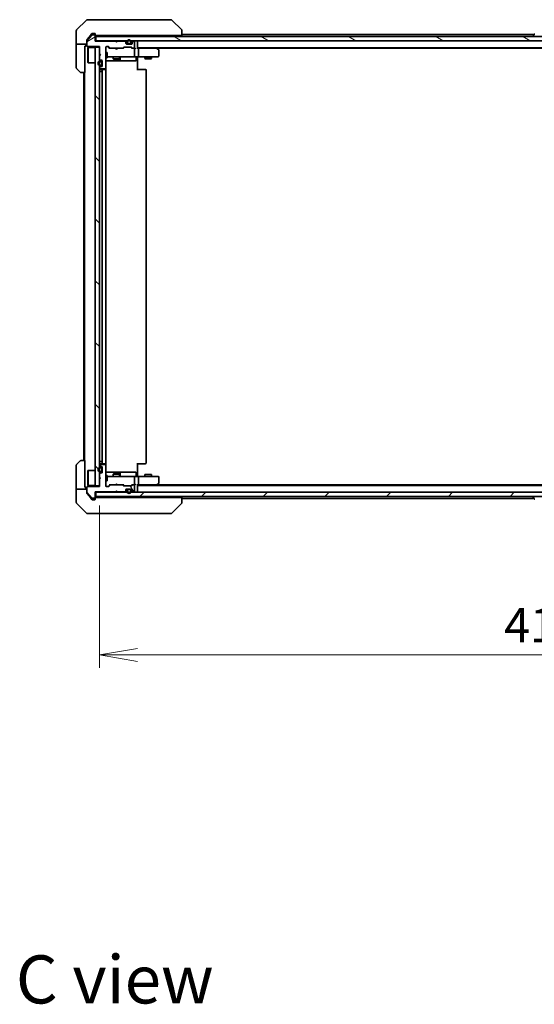
# Model space of a CAD drawing. Units: millimetres. Extents: x 87 to 10313, y 48 to 1875.
# Drawn here: x 3842 to 4086, y 1160 to 1626 of the extents above; entities that cross this region are included whole.
import ezdxf

# ---------------------------------------------------------------- set-up
doc = ezdxf.new("R2010")
doc.units = ezdxf.units.MM
doc.header["$LTSCALE"] = 6
doc.layers.get('Defpoints').update_dxf_attribs({"lineweight": 25})
for name, color, linetype, lineweight in [('Dimension (ISO)', 7, 'Continuous', 18), ('Hatch (ISO)', 1, 'Continuous', 18), ('Symbol (ISO)', 7, 'Continuous', 18), ('Visible (ISO)', 7, 'Continuous', 35)]:
    doc.layers.add(name, color=color, linetype=linetype, lineweight=lineweight)
doc.styles.add('Note Text (TK)', font='MS PGothic.ttf')
doc.dimstyles.new('Default - Method 1b (TK)', dxfattribs={"dimscale": 6, "dimtxt": 2.5, "dimasz": 2.5, "dimexe": 1, "dimexo": 1.5, "dimgap": 1, "dimtad": 1, "dimdsep": 46, "dimtxsty": 'Note Text (TK)', "dimblk": 'OPEN', "dimcen": 0.09, "dimdle": 5, "dimclrd": 100, "dimclre": 100, "dimclrt": 7, "dimadec": 1, "dimazin": 1, "dimtfac": 1, "dimtmove": 0, "dimatfit": 3, "dimldrblk": 'OPEN', "dimfxl": 1, "dimtolj": 1, "dimlwd": -1, "dimlwe": -1, "dimarcsym": 0})

# ---------------------------------------------------------------- blocks, each defined once
blk = doc.blocks.new('_Open')
at = {"color": 0, "linetype": 'ByBlock', "lineweight": -2}
for p, q in [((-1, 0.167), (0, 0)), ((-1, -0.167), (0, 0)), ((0, 0), (-1, 0))]:
    blk.add_line(p, q, dxfattribs=at)
blk = doc.blocks.new('*D50')
at = {"layer": 'Defpoints', "color": 0}
for p in [(3879.81, 1404.92), (4295.81, 1405.22), (4295.81, 1325.29)]:
    blk.add_point(p, dxfattribs=at)
at = {"layer": 'Dimension (ISO)', "color": 100}
for p, q in [((3879.81, 1395.92), (3879.81, 1319.29)), ((4295.81, 1396.22), (4295.81, 1319.29)), ((3897.81, 1325.29), (4277.81, 1325.29))]:
    blk.add_line(p, q, dxfattribs=at)
at = {"layer": 'Dimension (ISO)', "color": 100, "xscale": 18, "yscale": 18, "zscale": 18, "rotation": 180}
blk.add_blockref('_Open', (3879.81, 1325.29), dxfattribs=at)
at = {"layer": 'Dimension (ISO)', "color": 100, "xscale": 18, "yscale": 18, "zscale": 18}
blk.add_blockref('_Open', (4295.81, 1325.29), dxfattribs=at)
at = {"layer": 'Dimension (ISO)', "color": 7, "insert": (4071.22, 1339.38), "char_height": 15, "attachment_point": 4, "style": 'Note Text (TK)'}
blk.add_mtext('\\A1;\\fMS PGothic|b0|i0;{\\H16.1850;416', dxfattribs=at)

msp = doc.modelspace()

# ---------------------------------------------------------------- hatches: boundary and pattern name
at = {"layer": 'Hatch (ISO)'}
h = msp.add_hatch(dxfattribs=at)
h.set_pattern_fill('ANSI31', color=256, scale=165.1, angle=-14.999978, style=0)
h.set_pattern_definition([(30, (2348.75, -4), (-10.31876, 17.8726), [])])
edge = h.paths.add_edge_path()
edge.add_line((3887.8144, 1615.0186), (3887.3144, 1615.5186))
edge.add_line((3887.3144, 1615.5186), (3877.8144, 1615.5186))
edge.add_line((3877.8144, 1615.5186), (3877.8144, 1618.2186))
edge.add_ellipse((3877.5144, 1618.2186), major_axis=(0, 0.3), ratio=1, start_angle=270, end_angle=360)
edge.add_line((3877.5144, 1618.5186), (3876.4081, 1618.5186))
edge.add_ellipse((3876.4081, 1618.3186), major_axis=(-0.2, 0), ratio=1, start_angle=270, end_angle=320.194429)
edge.add_line((3876.2544, 1618.4466), (3873.8608, 1615.5742))
edge.add_ellipse((3874.0144, 1615.4461), major_axis=(-0.128, -0.1536), ratio=1, start_angle=270, end_angle=309.805571)
edge.add_line((3873.8144, 1615.4461), (3873.8144, 1613.3186))
edge.add_ellipse((3874.1144, 1613.3186), major_axis=(0, -0.3), ratio=1, start_angle=270, end_angle=360)
edge.add_line((3874.1144, 1613.0186), (3879.8144, 1613.0186))
edge.add_line((3879.8144, 1613.0186), (3879.8144, 1609.5186))
edge.add_line((3879.8144, 1609.5186), (3880.3144, 1609.0186))
edge.add_line((3880.3144, 1609.0186), (3879.8144, 1608.5186))
edge.add_line((3879.8144, 1608.5186), (3879.8144, 1607.1428))
edge.add_ellipse((3880.1144, 1607.1428), major_axis=(0, -0.3), ratio=1, start_angle=270, end_angle=315)
edge.add_line((3879.9023, 1606.9307), (3880.2265, 1606.6064))
edge.add_ellipse((3880.4387, 1606.8186), major_axis=(0.2121, -0.2121), ratio=1, start_angle=270, end_angle=315)
edge.add_line((3880.4387, 1606.5186), (3880.8144, 1606.5186))
edge.add_ellipse((3880.8144, 1606.2186), major_axis=(0.3, 0), ratio=1, start_angle=0, end_angle=90, ccw=False)
edge.add_line((3881.1144, 1606.2186), (3881.1144, 1603.8186))
edge.add_ellipse((3880.8144, 1603.8186), major_axis=(0, -0.3), ratio=1, start_angle=0, end_angle=90, ccw=False)
edge.add_line((3880.8144, 1603.5186), (3880.4387, 1603.5186))
edge.add_ellipse((3880.4387, 1603.2186), major_axis=(-0.3, 0), ratio=1, start_angle=270, end_angle=315)
edge.add_line((3880.2265, 1603.4307), (3879.9023, 1603.1064))
edge.add_ellipse((3880.1144, 1602.8943), major_axis=(-0.2121, -0.2121), ratio=1, start_angle=270, end_angle=315)
edge.add_line((3879.8144, 1602.8943), (3879.8144, 1602.8186))
edge.add_ellipse((3880.1144, 1602.8186), major_axis=(0, -0.3), ratio=1, start_angle=270, end_angle=360)
edge.add_line((3880.1144, 1602.5186), (3882.5144, 1602.5186))
edge.add_ellipse((3882.5144, 1602.8186), major_axis=(0.3, 0), ratio=1, start_angle=270, end_angle=360)
edge.add_line((3882.8144, 1602.8186), (3882.8144, 1612.7186))
edge.add_ellipse((3883.1144, 1612.7186), major_axis=(0, 0.3), ratio=1, start_angle=0, end_angle=90, ccw=False)
edge.add_line((3883.1144, 1613.0186), (3883.9401, 1613.0186))
edge.add_ellipse((3883.9401, 1612.7186), major_axis=(0.3, 0), ratio=1, start_angle=45, end_angle=90, ccw=False)
edge.add_line((3884.1523, 1612.9307), (3884.7765, 1612.3064))
edge.add_ellipse((3884.9887, 1612.5186), major_axis=(0.2121, -0.2121), ratio=1, start_angle=270, end_angle=315)
edge.add_line((3884.9887, 1612.2186), (3890.6401, 1612.2186))
edge.add_ellipse((3890.6401, 1612.5186), major_axis=(0.3, 0), ratio=1, start_angle=270, end_angle=315)
edge.add_line((3890.8523, 1612.3064), (3891.1765, 1612.6307))
edge.add_ellipse((3891.3887, 1612.4186), major_axis=(0.2121, 0.2121), ratio=1, start_angle=45, end_angle=90, ccw=False)
edge.add_line((3891.3887, 1612.7186), (3894.8901, 1612.7186))
edge.add_ellipse((3894.8901, 1612.4186), major_axis=(0.3, 0), ratio=1, start_angle=45, end_angle=90, ccw=False)
edge.add_line((3895.1023, 1612.6307), (3895.4265, 1612.3064))
edge.add_ellipse((3895.6387, 1612.5186), major_axis=(0.2121, -0.2121), ratio=1, start_angle=270, end_angle=315)
edge.add_line((3895.6387, 1612.2186), (3896.0144, 1612.2186))
edge.add_ellipse((3896.0144, 1612.5186), major_axis=(0.3, 0), ratio=1, start_angle=270, end_angle=360)
edge.add_line((3896.3144, 1612.5186), (3896.3144, 1615.2186))
edge.add_ellipse((3896.0144, 1615.2186), major_axis=(0, 0.3), ratio=1, start_angle=270, end_angle=360)
edge.add_line((3896.0144, 1615.5186), (3895.9387, 1615.5186))
edge.add_ellipse((3895.9387, 1615.2186), major_axis=(-0.3, 0), ratio=1, start_angle=270, end_angle=315)
edge.add_line((3895.7265, 1615.4307), (3895.4023, 1615.1064))
edge.add_ellipse((3895.6144, 1614.8943), major_axis=(-0.2121, -0.2121), ratio=1, start_angle=270, end_angle=315)
edge.add_line((3895.3144, 1614.8943), (3895.3144, 1614.5186))
edge.add_ellipse((3895.0144, 1614.5186), major_axis=(0, -0.3), ratio=1, start_angle=0, end_angle=90, ccw=False)
edge.add_line((3895.0144, 1614.2186), (3892.6144, 1614.2186))
edge.add_ellipse((3892.6144, 1614.5186), major_axis=(-0.3, 0), ratio=1, start_angle=0, end_angle=90, ccw=False)
edge.add_line((3892.3144, 1614.5186), (3892.3144, 1614.8943))
edge.add_ellipse((3892.0144, 1614.8943), major_axis=(0, 0.3), ratio=1, start_angle=270, end_angle=315)
edge.add_line((3892.2265, 1615.1064), (3891.9023, 1615.4307))
edge.add_ellipse((3891.6901, 1615.2186), major_axis=(-0.2121, 0.2121), ratio=1, start_angle=270, end_angle=315)
edge.add_line((3891.6901, 1615.5186), (3888.3144, 1615.5186))
edge.add_line((3888.3144, 1615.5186), (3887.8144, 1615.0186))
h = msp.add_hatch(dxfattribs=at)
h.set_pattern_fill('ANSI31', color=256, scale=165.1, angle=105.000246, style=0)
h.set_pattern_definition([(150.0002, (2348.75, -4), (-10.31867, -17.87264), [])])
h.paths.add_polyline_path([(4297.5144, 1615.7186), (4297.5144, 1617.7186), (3878.1144, 1617.7186), (3878.1144, 1615.7186)])
h = msp.add_hatch(dxfattribs=at)
h.set_pattern_fill('ANSI31', color=256, scale=165.1, angle=90.00021, style=0)
h.set_pattern_definition([(135.0002, (2348.75, -4), (-14.59286, -14.59297), [])])
h.paths.add_polyline_path([(3877.8144, 1405.2186), (3879.8144, 1405.2186), (3879.8144, 1612.7186), (3877.8144, 1612.7186)])
h = msp.add_hatch(dxfattribs=at)
h.set_pattern_fill('ANSI31', color=256, scale=165.1, angle=75.000175, style=0)
h.set_pattern_definition([(120.0002, (2348.75, -4), (-17.87257, -10.3188), [])])
edge = h.paths.add_edge_path()
edge.add_line((3887.3144, 1402.4186), (3887.8144, 1402.9186))
edge.add_line((3887.8144, 1402.9186), (3888.3144, 1402.4186))
edge.add_line((3888.3144, 1402.4186), (3891.6901, 1402.4186))
edge.add_ellipse((3891.6901, 1402.7186), major_axis=(0.3, 0), ratio=1, start_angle=270, end_angle=315)
edge.add_line((3891.9023, 1402.5064), (3892.2265, 1402.8307))
edge.add_ellipse((3892.0144, 1403.0428), major_axis=(0.2121, 0.2121), ratio=1, start_angle=270, end_angle=315)
edge.add_line((3892.3144, 1403.0428), (3892.3144, 1403.4186))
edge.add_ellipse((3892.6144, 1403.4186), major_axis=(0, 0.3), ratio=1, start_angle=0, end_angle=90, ccw=False)
edge.add_line((3892.6144, 1403.7186), (3895.0144, 1403.7186))
edge.add_ellipse((3895.0144, 1403.4186), major_axis=(0.3, 0), ratio=1, start_angle=0, end_angle=90, ccw=False)
edge.add_line((3895.3144, 1403.4186), (3895.3144, 1403.0428))
edge.add_ellipse((3895.6144, 1403.0428), major_axis=(0, -0.3), ratio=1, start_angle=270, end_angle=315)
edge.add_line((3895.4023, 1402.8307), (3895.7265, 1402.5064))
edge.add_ellipse((3895.9387, 1402.7186), major_axis=(0.2121, -0.2121), ratio=1, start_angle=270, end_angle=315)
edge.add_line((3895.9387, 1402.4186), (3896.0144, 1402.4186))
edge.add_ellipse((3896.0144, 1402.7186), major_axis=(0.3, 0), ratio=1, start_angle=270, end_angle=360)
edge.add_line((3896.3144, 1402.7186), (3896.3144, 1405.4186))
edge.add_ellipse((3896.0144, 1405.4186), major_axis=(0, 0.3), ratio=1, start_angle=270, end_angle=360)
edge.add_line((3896.0144, 1405.7186), (3895.6387, 1405.7186))
edge.add_ellipse((3895.6387, 1405.4186), major_axis=(-0.3, 0), ratio=1, start_angle=270, end_angle=315)
edge.add_line((3895.4265, 1405.6307), (3895.1023, 1405.3064))
edge.add_ellipse((3894.8901, 1405.5186), major_axis=(-0.2121, -0.2121), ratio=1, start_angle=45, end_angle=90, ccw=False)
edge.add_line((3894.8901, 1405.2186), (3891.3887, 1405.2186))
edge.add_ellipse((3891.3887, 1405.5186), major_axis=(-0.3, 0), ratio=1, start_angle=45, end_angle=90, ccw=False)
edge.add_line((3891.1765, 1405.3064), (3890.8523, 1405.6307))
edge.add_ellipse((3890.6401, 1405.4186), major_axis=(-0.2121, 0.2121), ratio=1, start_angle=270, end_angle=315)
edge.add_line((3890.6401, 1405.7186), (3884.9887, 1405.7186))
edge.add_ellipse((3884.9887, 1405.4186), major_axis=(-0.3, 0), ratio=1, start_angle=270, end_angle=315)
edge.add_line((3884.7765, 1405.6307), (3884.1523, 1405.0064))
edge.add_ellipse((3883.9401, 1405.2186), major_axis=(-0.2121, -0.2121), ratio=1, start_angle=45, end_angle=90, ccw=False)
edge.add_line((3883.9401, 1404.9186), (3883.1144, 1404.9186))
edge.add_ellipse((3883.1144, 1405.2186), major_axis=(-0.3, 0), ratio=1, start_angle=0, end_angle=90, ccw=False)
edge.add_line((3882.8144, 1405.2186), (3882.8144, 1415.1186))
edge.add_ellipse((3882.5144, 1415.1186), major_axis=(0, 0.3), ratio=1, start_angle=270, end_angle=360)
edge.add_line((3882.5144, 1415.4186), (3880.1144, 1415.4186))
edge.add_ellipse((3880.1144, 1415.1186), major_axis=(-0.3, 0), ratio=1, start_angle=270, end_angle=360)
edge.add_line((3879.8144, 1415.1186), (3879.8144, 1415.0428))
edge.add_ellipse((3880.1144, 1415.0428), major_axis=(0, -0.3), ratio=1, start_angle=270, end_angle=315)
edge.add_line((3879.9023, 1414.8307), (3880.2265, 1414.5064))
edge.add_ellipse((3880.4387, 1414.7186), major_axis=(0.2121, -0.2121), ratio=1, start_angle=270, end_angle=315)
edge.add_line((3880.4387, 1414.4186), (3880.8144, 1414.4186))
edge.add_ellipse((3880.8144, 1414.1186), major_axis=(0.3, 0), ratio=1, start_angle=0, end_angle=90, ccw=False)
edge.add_line((3881.1144, 1414.1186), (3881.1144, 1411.7186))
edge.add_ellipse((3880.8144, 1411.7186), major_axis=(0, -0.3), ratio=1, start_angle=0, end_angle=90, ccw=False)
edge.add_line((3880.8144, 1411.4186), (3880.4387, 1411.4186))
edge.add_ellipse((3880.4387, 1411.1186), major_axis=(-0.3, 0), ratio=1, start_angle=270, end_angle=315)
edge.add_line((3880.2265, 1411.3307), (3879.9023, 1411.0064))
edge.add_ellipse((3880.1144, 1410.7943), major_axis=(-0.2121, -0.2121), ratio=1, start_angle=270, end_angle=315)
edge.add_line((3879.8144, 1410.7943), (3879.8144, 1409.4186))
edge.add_line((3879.8144, 1409.4186), (3880.3144, 1408.9186))
edge.add_line((3880.3144, 1408.9186), (3879.8144, 1408.4186))
edge.add_line((3879.8144, 1408.4186), (3879.8144, 1404.9186))
edge.add_line((3879.8144, 1404.9186), (3874.1144, 1404.9186))
edge.add_ellipse((3874.1144, 1404.6186), major_axis=(-0.3, 0), ratio=1, start_angle=270, end_angle=360)
edge.add_line((3873.8144, 1404.6186), (3873.8144, 1402.491))
edge.add_ellipse((3874.0144, 1402.491), major_axis=(0, -0.2), ratio=1, start_angle=270, end_angle=309.805571)
edge.add_line((3873.8608, 1402.3629), (3876.2544, 1399.4905))
edge.add_ellipse((3876.4081, 1399.6186), major_axis=(0.128, -0.1536), ratio=1, start_angle=270, end_angle=320.194429)
edge.add_line((3876.4081, 1399.4186), (3877.5144, 1399.4186))
edge.add_ellipse((3877.5144, 1399.7186), major_axis=(0.3, 0), ratio=1, start_angle=270, end_angle=360)
edge.add_line((3877.8144, 1399.7186), (3877.8144, 1402.4186))
edge.add_line((3877.8144, 1402.4186), (3887.3144, 1402.4186))
h = msp.add_hatch(dxfattribs=at)
h.set_pattern_fill('ANSI31', color=256, scale=165.1, style=0)
h.set_pattern_definition([(45, (2348.75, -4), (-14.59292, 14.59292), [])])
h.paths.add_polyline_path([(3878.1144, 1402.2186), (3878.1144, 1400.2186), (4297.5144, 1400.2186), (4297.5144, 1402.2186)])

# ---------------------------------------------------------------- linework, layer by layer
at = {"layer": 'Visible (ISO)'}
for p, q in [((3873.668, 1625.5721), (3868.9609, 1620.865)), ((3874.0215, 1625.7186), (3876.8144, 1625.7186)), ((3878.1515, 1625.7186), (3876.8144, 1625.7186)), ((3879.6196, 1625.7186), (3878.1515, 1625.7186)), ((3912.6317, 1625.7186), (3879.6196, 1625.7186)), ((3913.6073, 1625.7186), (3912.6317, 1625.7186)), ((3913.9609, 1625.5721), (3918.668, 1620.865)), ((3868.8144, 1618.2186), (3868.8144, 1620.5114)), ((3918.8144, 1620.5114), (3918.8144, 1620.5114)), ((3918.8144, 1618.2186), (3918.8144, 1620.5114)), ((3868.8144, 1614.2186), (3868.8144, 1618.2186)), ((3873.8144, 1615.4461), (3873.8144, 1616.1099)), ((3876.2544, 1618.4466), (3873.8608, 1615.5742)), ((3875.4811, 1618.2186), (3873.8839, 1616.302)), ((3876.2244, 1619.1106), (3875.4811, 1618.2186)), ((3877.5144, 1618.5186), (3876.4081, 1618.5186)), ((3876.8144, 1619.2186), (3876.4549, 1619.2186)), ((3876.8144, 1619.2186), (3877.5144, 1619.2186)), ((3877.8144, 1618.9186), (3877.8144, 1618.5186)), ((3877.8144, 1618.2186), (3877.8144, 1618.5186)), ((3877.8144, 1615.5186), (3877.8144, 1618.2186)), ((3878.1144, 1615.7186), (3877.8144, 1615.7186)), ((3878.1144, 1618.2186), (3878.6608, 1618.2186)), ((4297.5144, 1617.7186), (3878.1144, 1617.7186)), ((3878.1144, 1617.7186), (3878.1144, 1615.7186)), ((3878.1144, 1615.7186), (4297.5144, 1615.7186)), ((3880.5924, 1618.2186), (3878.6608, 1618.2186)), ((3880.5924, 1618.2186), (3917.3329, 1618.2186)), ((3886.3144, 1618.2186), (3886.3144, 1617.7186)), ((3887.4023, 1615.6307), (3887.3144, 1615.7186)), ((3888.3144, 1615.7186), (3888.2265, 1615.6307)), ((3889.3144, 1618.2186), (3889.3144, 1617.7186)), ((3897.8144, 1617.7186), (3897.8144, 1618.2186)), ((3897.8144, 1615.4186), (3897.8144, 1615.7186)), ((3918.8144, 1618.2186), (3917.3329, 1618.2186)), ((4085.4344, 1618.7186), (3918.8144, 1618.7186)), ((4084.9144, 1617.8186), (4084.9144, 1617.8593)), ((4085.5053, 1618.8275), (4084.9467, 1617.9683)), ((3868.8144, 1614.2186), (3868.8144, 1613.2186)), ((3873.8144, 1614.2186), (3868.8144, 1614.2186)), ((3868.8144, 1613.2186), (3868.8144, 1602.9257)), ((3872.9144, 1613.2186), (3873.3144, 1613.2186)), ((3872.9144, 1613.2186), (3872.9144, 1600.7186)), ((3873.3144, 1613.2186), (3873.3144, 1614.2186)), ((3873.8144, 1615.4461), (3873.8144, 1613.3186)), ((3874.1144, 1613.0186), (3879.8144, 1613.0186)), ((3874.3144, 1612.4686), (3874.4144, 1612.5686)), ((3874.3144, 1605.4686), (3874.3144, 1612.4686)), ((3874.4144, 1612.5686), (3874.4144, 1605.3686)), ((3877.8144, 1612.5686), (3874.4144, 1612.5686)), ((3887.3144, 1615.5186), (3877.8144, 1615.5186)), ((3879.8144, 1612.7186), (3877.8144, 1612.7186)), ((3877.8144, 1612.7186), (3877.8144, 1405.2186)), ((3879.8144, 1613.0186), (3879.8144, 1609.5186)), ((3879.8144, 1405.2186), (3879.8144, 1612.7186)), ((3882.8144, 1602.8186), (3882.8144, 1612.7186)), ((3883.1144, 1613.0186), (3883.9401, 1613.0186)), ((3884.6644, 1612.2186), (3883.9523, 1612.9307)), ((3884.1523, 1612.9307), (3884.7765, 1612.3064)), ((3884.9887, 1612.2186), (3884.4883, 1612.2186)), ((3884.9887, 1612.2186), (3890.6401, 1612.2186)), ((3887.8144, 1615.0186), (3887.3144, 1615.5186)), ((3887.3744, 1612.1586), (3887.3144, 1612.2186)), ((3887.8144, 1611.7186), (3887.3744, 1612.1586)), ((3887.4023, 1615.6307), (3887.8144, 1615.2186)), ((3888.2265, 1615.6307), (3887.8144, 1615.2186)), ((3888.3144, 1615.5186), (3887.8144, 1615.0186)), ((3887.8144, 1615.2186), (3887.8144, 1615.0186)), ((3887.8144, 1611.7186), (3888.2544, 1612.1586)), ((3888.3144, 1612.2186), (3888.2544, 1612.1586)), ((3891.6901, 1615.5186), (3888.3144, 1615.5186)), ((3891.1405, 1612.2186), (3890.6401, 1612.2186)), ((3890.8523, 1612.3064), (3891.1765, 1612.6307)), ((3891.3765, 1612.6307), (3890.9644, 1612.2186)), ((3891.3887, 1612.7186), (3894.8901, 1612.7186)), ((3892.2265, 1615.3064), (3891.9023, 1615.6307)), ((3892.2265, 1615.1064), (3891.9023, 1615.4307)), ((3892.3144, 1614.8943), (3892.3144, 1615.0943)), ((3892.3144, 1614.5186), (3892.3144, 1614.8943)), ((3892.9144, 1614.4386), (3892.3253, 1614.4386)), ((3892.9302, 1614.4186), (3892.3316, 1614.4186)), ((3895.0144, 1614.2186), (3892.6144, 1614.2186)), ((3892.8144, 1615.2386), (3892.8144, 1614.7386)), ((3893.0144, 1614.7386), (3893.0144, 1615.2386)), ((3893.0144, 1615.2386), (3893.0144, 1614.7386)), ((3894.3144, 1614.4386), (3893.3144, 1614.4386)), ((3893.3144, 1614.4386), (3894.3144, 1614.4386)), ((3893.3144, 1614.2386), (3894.3144, 1614.2386)), ((3893.3644, 1614.2386), (3893.3644, 1614.2186)), ((3894.2644, 1614.2386), (3893.3644, 1614.2386)), ((3893.3644, 1614.2186), (3894.2644, 1614.2186)), ((3894.2644, 1614.2186), (3894.2644, 1614.2386)), ((3894.6144, 1615.2386), (3894.6144, 1614.7386)), ((3894.6144, 1614.7386), (3894.6144, 1615.2386)), ((3895.2972, 1614.4186), (3894.6986, 1614.4186)), ((3895.3035, 1614.4386), (3894.7144, 1614.4386)), ((3894.8144, 1614.7386), (3894.8144, 1615.2386)), ((3894.9023, 1612.6307), (3895.3144, 1612.2186)), ((3895.1023, 1612.6307), (3895.4265, 1612.3064)), ((3895.6387, 1612.2186), (3895.1383, 1612.2186)), ((3895.3144, 1615.0943), (3895.3144, 1614.8943)), ((3895.3144, 1614.8943), (3895.3144, 1614.5186)), ((3895.7265, 1615.6307), (3895.4023, 1615.3064)), ((3895.7265, 1615.4307), (3895.4023, 1615.1064)), ((3895.6387, 1612.2186), (3896.0144, 1612.2186)), ((3896.0144, 1615.5186), (3895.9387, 1615.5186)), ((3896.3901, 1612.2186), (3896.0144, 1612.2186)), ((3896.3144, 1612.5186), (3896.3144, 1615.2186)), ((3896.3144, 1608.5186), (3896.3144, 1611.9186)), ((3897.8144, 1612.1307), (3897.8144, 1615.4186)), ((3897.8144, 1612.4186), (4277.8144, 1612.4186)), ((3898.1901, 1612.2186), (3897.8144, 1612.2186)), ((3906.7811, 1612.2186), (3898.1901, 1612.2186)), ((3898.3144, 1608.5186), (3898.3144, 1611.9186)), ((3906.9611, 1612.1586), (3906.6144, 1612.4186)), ((3906.751, 1611.9186), (3906.9066, 1612.0742)), ((3906.8811, 1612.2186), (4268.7477, 1612.2186)), ((3907.6944, 1611.6086), (3906.9611, 1612.1586)), ((3907.8144, 1608.5186), (3907.8144, 1611.3686)), ((3879.8144, 1609.5186), (3880.3144, 1609.0186)), ((3880.3144, 1609.0186), (3879.8144, 1608.5186)), ((3879.8144, 1608.5186), (3879.8144, 1607.1428)), ((3879.9023, 1606.9307), (3880.2265, 1606.6064)), ((3880.4387, 1606.5186), (3880.8144, 1606.5186)), ((3882.8144, 1610.2186), (3883.4144, 1610.2186)), ((3882.8144, 1607.7186), (3883.4144, 1607.7186)), ((3883.4144, 1607.7186), (3883.4144, 1610.2186)), ((3883.4144, 1608.2186), (3883.9998, 1608.2186)), ((3883.9998, 1608.2186), (3895.1962, 1608.2186)), ((3886.3144, 1608.2186), (3886.3144, 1607.1686)), ((3886.3144, 1607.1686), (3889.3144, 1607.1686)), ((3886.6211, 1607.0152), (3886.3144, 1607.1686)), ((3889.0077, 1607.0152), (3886.6211, 1607.0152)), ((3889.0077, 1607.0152), (3889.3144, 1607.1686)), ((3889.3144, 1608.2186), (3889.3144, 1607.1686)), ((3889.6089, 1606.5186), (3889.6089, 1607.9186)), ((3895.1962, 1608.2186), (3896.0144, 1608.2186)), ((3898.1901, 1608.2186), (3896.0144, 1608.2186)), ((3897.2131, 1607.9186), (3897.2131, 1606.5186)), ((3897.8144, 1608.2108), (3897.8144, 1607.9935)), ((3897.8144, 1607.7186), (3897.8144, 1607.9935)), ((3897.8144, 1607.7186), (3897.8144, 1601.9186)), ((3898.1901, 1608.2186), (3906.751, 1608.2186)), ((3901.3144, 1608.2186), (3901.3144, 1607.3686)), ((3901.3144, 1607.3686), (3904.3144, 1607.3686)), ((3901.6211, 1607.2152), (3901.3144, 1607.3686)), ((3904.0077, 1607.2152), (3901.6211, 1607.2152)), ((3904.0077, 1607.2152), (3904.3144, 1607.3686)), ((3904.3144, 1608.2186), (3904.3144, 1607.3686)), ((3906.751, 1608.2186), (3907.5144, 1608.2186)), ((3870.668, 1600.865), (3868.9609, 1602.5721)), ((3874.3144, 1605.4686), (3874.4144, 1605.3686)), ((3877.8144, 1605.3686), (3874.4144, 1605.3686)), ((3879.8144, 1602.8943), (3879.8144, 1602.8186)), ((3880.2265, 1603.4307), (3879.9023, 1603.1064)), ((3880.5944, 1606.0186), (3880.0944, 1606.0186)), ((3880.0944, 1605.8186), (3880.5944, 1605.8186)), ((3880.5944, 1605.8186), (3880.0944, 1605.8186)), ((3880.5944, 1604.2186), (3880.0944, 1604.2186)), ((3880.0944, 1604.2186), (3880.5944, 1604.2186)), ((3880.0944, 1604.0186), (3880.5944, 1604.0186)), ((3880.1144, 1602.5186), (3882.5144, 1602.5186)), ((3881.4144, 1602.2186), (3880.1144, 1602.2186)), ((3880.8144, 1603.5186), (3880.4387, 1603.5186)), ((3880.8944, 1605.5186), (3880.8944, 1604.5186)), ((3880.8944, 1604.5186), (3880.8944, 1605.5186)), ((3881.0944, 1604.5186), (3881.0944, 1605.5186)), ((3881.1144, 1605.4686), (3881.0944, 1605.4686)), ((3881.0944, 1605.4686), (3881.0944, 1604.5686)), ((3881.0944, 1604.5686), (3881.1144, 1604.5686)), ((3881.1144, 1606.2186), (3881.1144, 1603.8186)), ((3881.1144, 1604.5686), (3881.1144, 1605.4686)), ((3881.1144, 1601.9186), (3881.1144, 1416.0186)), ((3881.6073, 1602.2186), (3881.4144, 1602.2186)), ((3881.6073, 1602.2186), (3881.7487, 1602.2186)), ((3882.4558, 1602.2186), (3881.7487, 1602.2186)), ((3882.4558, 1602.2186), (3882.5144, 1602.2186)), ((3882.7246, 1602.1326), (3882.7246, 1602.6045)), ((3882.8144, 1606.2186), (3889.1374, 1606.2186)), ((3882.8144, 1416.0186), (3882.8144, 1601.9186)), ((3889.1374, 1606.2186), (3889.3089, 1606.2186)), ((3889.3089, 1606.2186), (3892.9834, 1606.2186)), ((3892.9834, 1606.2186), (3896.9131, 1606.2186)), ((3897.8144, 1602.2186), (3898.2286, 1602.2186)), ((3900.6073, 1602.2186), (3898.2286, 1602.2186)), ((3900.6073, 1602.2186), (3900.7487, 1602.2186)), ((3901.4558, 1602.2186), (3900.7487, 1602.2186)), ((3901.4558, 1602.2186), (3901.5144, 1602.2186)), ((3901.8144, 1416.0186), (3901.8144, 1601.9186)), ((3872.9144, 1600.7186), (3871.0215, 1600.7186)), ((3872.3144, 1600.7186), (3872.3144, 1417.2186)), ((3872.6144, 1600.7186), (3872.6144, 1417.2186)), ((3880.0944, 1601.2186), (3879.8144, 1601.2186)), ((3880.0944, 1601.2186), (3880.5944, 1601.2186)), ((3881.0944, 1601.2186), (3880.5944, 1601.2186)), ((3881.0944, 1601.2186), (3881.0944, 1416.7186)), ((3868.9609, 1415.365), (3870.668, 1417.0721)), ((3871.0215, 1417.2186), (3872.9144, 1417.2186)), ((3872.9144, 1417.2186), (3872.9144, 1404.7186)), ((3879.8144, 1416.7186), (3880.0944, 1416.7186)), ((3880.5944, 1416.7186), (3880.0944, 1416.7186)), ((3880.1144, 1415.7186), (3881.4144, 1415.7186)), ((3880.5944, 1416.7186), (3881.0944, 1416.7186)), ((3881.4144, 1415.7186), (3881.6073, 1415.7186)), ((3881.7487, 1415.7186), (3881.6073, 1415.7186)), ((3881.7487, 1415.7186), (3882.4558, 1415.7186)), ((3882.5144, 1415.7186), (3882.4558, 1415.7186)), ((3882.7246, 1415.3326), (3882.7246, 1415.8045)), ((3897.8144, 1416.0186), (3897.8144, 1410.2186)), ((3898.2286, 1415.7186), (3897.8144, 1415.7186)), ((3898.2286, 1415.7186), (3900.6073, 1415.7186)), ((3900.7487, 1415.7186), (3900.6073, 1415.7186)), ((3900.7487, 1415.7186), (3901.4558, 1415.7186)), ((3901.5144, 1415.7186), (3901.4558, 1415.7186)), ((3868.8144, 1404.7186), (3868.8144, 1415.0114)), ((3874.3144, 1412.4686), (3874.4144, 1412.5686)), ((3874.3144, 1405.4686), (3874.3144, 1412.4686)), ((3874.4144, 1412.5686), (3874.4144, 1405.3686)), ((3877.8144, 1412.5686), (3874.4144, 1412.5686)), ((3879.8144, 1415.1186), (3879.8144, 1415.0428)), ((3879.9023, 1414.8307), (3880.2265, 1414.5064)), ((3880.2265, 1411.3307), (3879.9023, 1411.0064)), ((3880.5944, 1413.9186), (3880.0944, 1413.9186)), ((3880.0944, 1413.7186), (3880.5944, 1413.7186)), ((3880.5944, 1413.7186), (3880.0944, 1413.7186)), ((3880.5944, 1412.1186), (3880.0944, 1412.1186)), ((3880.0944, 1412.1186), (3880.5944, 1412.1186)), ((3880.0944, 1411.9186), (3880.5944, 1411.9186)), ((3882.5144, 1415.4186), (3880.1144, 1415.4186)), ((3880.4387, 1414.4186), (3880.8144, 1414.4186)), ((3880.8144, 1411.4186), (3880.4387, 1411.4186)), ((3880.8944, 1413.4186), (3880.8944, 1412.4186)), ((3880.8944, 1412.4186), (3880.8944, 1413.4186)), ((3881.0944, 1412.4186), (3881.0944, 1413.4186)), ((3881.1144, 1413.3686), (3881.0944, 1413.3686)), ((3881.0944, 1413.3686), (3881.0944, 1412.4686)), ((3881.0944, 1412.4686), (3881.1144, 1412.4686)), ((3881.1144, 1414.1186), (3881.1144, 1411.7186)), ((3881.1144, 1412.4686), (3881.1144, 1413.3686)), ((3882.8144, 1405.2186), (3882.8144, 1415.1186)), ((3889.1374, 1411.7186), (3882.8144, 1411.7186)), ((3886.6211, 1410.9219), (3886.3144, 1410.7686)), ((3886.6211, 1410.9219), (3889.0077, 1410.9219)), ((3889.0077, 1410.9219), (3889.3144, 1410.7686)), ((3889.3089, 1411.7186), (3889.1374, 1411.7186)), ((3892.9834, 1411.7186), (3889.3089, 1411.7186)), ((3889.6089, 1410.0186), (3889.6089, 1411.4186)), ((3896.9131, 1411.7186), (3892.9834, 1411.7186)), ((3897.2131, 1410.0186), (3897.2131, 1411.4186)), ((3879.8144, 1410.7943), (3879.8144, 1409.4186)), ((3879.8144, 1409.4186), (3880.3144, 1408.9186)), ((3880.3144, 1408.9186), (3879.8144, 1408.4186)), ((3879.8144, 1408.4186), (3879.8144, 1404.9186)), ((3882.8144, 1410.2186), (3883.4144, 1410.2186)), ((3882.8144, 1407.7186), (3883.4144, 1407.7186)), ((3883.4144, 1407.7186), (3883.4144, 1410.2186)), ((3883.9998, 1409.7186), (3883.4144, 1409.7186)), ((3895.1962, 1409.7186), (3883.9998, 1409.7186)), ((3889.3144, 1410.7686), (3886.3144, 1410.7686)), ((3886.3144, 1409.7186), (3886.3144, 1410.7686)), ((3887.8144, 1406.2186), (3887.3744, 1405.7786)), ((3887.8144, 1406.2186), (3888.2544, 1405.7786)), ((3889.3144, 1409.7186), (3889.3144, 1410.7686)), ((3896.0144, 1409.7186), (3895.1962, 1409.7186)), ((3896.0144, 1409.7186), (3898.1901, 1409.7186)), ((3896.3144, 1406.0186), (3896.3144, 1409.4186)), ((3897.8144, 1409.9436), (3897.8144, 1410.2186)), ((3897.8144, 1409.9436), (3897.8144, 1409.7263)), ((3906.751, 1409.7186), (3898.1901, 1409.7186)), ((3898.3144, 1406.0186), (3898.3144, 1409.4186)), ((3901.6211, 1410.7219), (3901.3144, 1410.5686)), ((3904.3144, 1410.5686), (3901.3144, 1410.5686)), ((3901.3144, 1409.7186), (3901.3144, 1410.5686)), ((3901.6211, 1410.7219), (3904.0077, 1410.7219)), ((3904.0077, 1410.7219), (3904.3144, 1410.5686)), ((3904.3144, 1409.7186), (3904.3144, 1410.5686)), ((3907.5144, 1409.7186), (3906.751, 1409.7186)), ((3906.9611, 1405.7786), (3907.6944, 1406.3286)), ((3907.8144, 1406.5686), (3907.8144, 1409.4186)), ((3868.8144, 1404.7186), (3868.8144, 1403.7186)), ((3868.8144, 1403.7186), (3873.8144, 1403.7186)), ((3868.8144, 1403.7186), (3868.8144, 1399.7186)), ((3873.3144, 1404.7186), (3872.9144, 1404.7186)), ((3873.3144, 1403.7186), (3873.3144, 1404.7186)), ((3873.8144, 1404.6186), (3873.8144, 1402.491)), ((3873.8144, 1401.8272), (3873.8144, 1402.491)), ((3873.8608, 1402.3629), (3876.2544, 1399.4905)), ((3873.8839, 1401.6351), (3875.4811, 1399.7186)), ((3879.8144, 1404.9186), (3874.1144, 1404.9186)), ((3874.3144, 1405.4686), (3874.4144, 1405.3686)), ((3877.8144, 1405.3686), (3874.4144, 1405.3686)), ((3877.8144, 1405.2186), (3879.8144, 1405.2186)), ((3877.8144, 1399.7186), (3877.8144, 1402.4186)), ((3877.8144, 1402.4186), (3887.3144, 1402.4186)), ((3877.8144, 1402.2186), (3878.1144, 1402.2186)), ((3878.1144, 1402.2186), (3878.1144, 1400.2186)), ((4297.5144, 1402.2186), (3878.1144, 1402.2186)), ((3883.9401, 1404.9186), (3883.1144, 1404.9186)), ((3884.6644, 1405.7186), (3883.9523, 1405.0064)), ((3884.7765, 1405.6307), (3884.1523, 1405.0064)), ((3884.4883, 1405.7186), (3884.9887, 1405.7186)), ((3890.6401, 1405.7186), (3884.9887, 1405.7186)), ((3887.3144, 1405.7186), (3887.3744, 1405.7786)), ((3887.3144, 1402.4186), (3887.8144, 1402.9186)), ((3887.3144, 1402.2186), (3887.4023, 1402.3064)), ((3887.8144, 1402.7186), (3887.4023, 1402.3064)), ((3887.8144, 1402.9186), (3888.3144, 1402.4186)), ((3887.8144, 1402.9186), (3887.8144, 1402.7186)), ((3888.2265, 1402.3064), (3887.8144, 1402.7186)), ((3888.2265, 1402.3064), (3888.3144, 1402.2186)), ((3888.2544, 1405.7786), (3888.3144, 1405.7186)), ((3888.3144, 1402.4186), (3891.6901, 1402.4186)), ((3890.6401, 1405.7186), (3891.1405, 1405.7186)), ((3891.1765, 1405.3064), (3890.8523, 1405.6307)), ((3891.3765, 1405.3064), (3890.9644, 1405.7186)), ((3894.8901, 1405.2186), (3891.3887, 1405.2186)), ((3891.9023, 1402.5064), (3892.2265, 1402.8307)), ((3891.9023, 1402.3064), (3892.2265, 1402.6307)), ((3892.3144, 1403.0428), (3892.3144, 1403.4186)), ((3892.3144, 1402.8428), (3892.3144, 1403.0428)), ((3892.9144, 1403.4986), (3892.3253, 1403.4986)), ((3892.3316, 1403.5186), (3892.9302, 1403.5186)), ((3892.6144, 1403.7186), (3895.0144, 1403.7186)), ((3892.8144, 1403.1986), (3892.8144, 1402.6986)), ((3893.0144, 1402.6986), (3893.0144, 1403.1986)), ((3893.0144, 1403.1986), (3893.0144, 1402.6986)), ((3894.3144, 1403.6986), (3893.3144, 1403.6986)), ((3893.3144, 1403.4986), (3894.3144, 1403.4986)), ((3894.3144, 1403.4986), (3893.3144, 1403.4986)), ((3893.3644, 1403.7186), (3893.3644, 1403.6986)), ((3894.2644, 1403.7186), (3893.3644, 1403.7186)), ((3893.3644, 1403.6986), (3894.2644, 1403.6986)), ((3894.2644, 1403.6986), (3894.2644, 1403.7186)), ((3894.6144, 1403.1986), (3894.6144, 1402.6986)), ((3894.6144, 1402.6986), (3894.6144, 1403.1986)), ((3894.6986, 1403.5186), (3895.2972, 1403.5186)), ((3895.3035, 1403.4986), (3894.7144, 1403.4986)), ((3894.8144, 1402.6986), (3894.8144, 1403.1986)), ((3895.3144, 1405.7186), (3894.9023, 1405.3064)), ((3895.4265, 1405.6307), (3895.1023, 1405.3064)), ((3895.1383, 1405.7186), (3895.6387, 1405.7186)), ((3895.3144, 1403.4186), (3895.3144, 1403.0428)), ((3895.3144, 1403.0428), (3895.3144, 1402.8428)), ((3895.4023, 1402.8307), (3895.7265, 1402.5064)), ((3895.4023, 1402.6307), (3895.7265, 1402.3064)), ((3896.0144, 1405.7186), (3895.6387, 1405.7186)), ((3895.9387, 1402.4186), (3896.0144, 1402.4186)), ((3896.0144, 1405.7186), (3896.3901, 1405.7186)), ((3896.3144, 1402.7186), (3896.3144, 1405.4186)), ((3897.8144, 1402.5186), (3897.8144, 1405.8064)), ((3897.8144, 1405.7186), (3898.1901, 1405.7186)), ((4277.8144, 1405.5186), (3897.8144, 1405.5186)), ((3897.8144, 1402.2186), (3897.8144, 1402.5186)), ((3898.1901, 1405.7186), (3906.7811, 1405.7186)), ((3906.6144, 1405.5186), (3906.9611, 1405.7786)), ((3906.751, 1406.0186), (3906.9066, 1405.8629)), ((4268.7477, 1405.7186), (3906.8811, 1405.7186)), ((3868.8144, 1399.7186), (3868.8144, 1397.4257)), ((3868.9609, 1397.0721), (3873.668, 1392.365)), ((3875.4811, 1399.7186), (3876.2244, 1398.8265)), ((3876.4081, 1399.4186), (3877.5144, 1399.4186)), ((3876.4549, 1398.7186), (3876.8144, 1398.7186)), ((3877.5144, 1398.7186), (3876.8144, 1398.7186)), ((3877.8144, 1399.4186), (3877.8144, 1399.7186)), ((3877.8144, 1399.4186), (3877.8144, 1399.0186)), ((3878.1144, 1400.2186), (4297.5144, 1400.2186)), ((3878.6608, 1399.7186), (3878.1144, 1399.7186)), ((3878.6608, 1399.7186), (3880.5924, 1399.7186)), ((3917.3329, 1399.7186), (3880.5924, 1399.7186)), ((3886.3144, 1399.7186), (3886.3144, 1400.2186)), ((3889.3144, 1399.7186), (3889.3144, 1400.2186)), ((3897.8144, 1399.7186), (3897.8144, 1400.2186)), ((3913.9609, 1392.365), (3918.668, 1397.0721)), ((3917.3329, 1399.7186), (3918.8144, 1399.7186)), ((3918.8144, 1397.4257), (3918.8144, 1399.7186)), ((3918.8144, 1399.2186), (4085.4344, 1399.2186)), ((3918.8144, 1397.4257), (3918.8144, 1397.4257)), ((4084.9144, 1400.1186), (4084.9144, 1400.0778)), ((4085.5053, 1399.1096), (4084.9467, 1399.9688)), ((3876.8144, 1392.2186), (3874.0215, 1392.2186)), ((3876.8144, 1392.2186), (3878.1515, 1392.2186)), ((3878.1515, 1392.2186), (3879.6196, 1392.2186)), ((3879.6196, 1392.2186), (3912.6317, 1392.2186)), ((3912.6317, 1392.2186), (3913.6073, 1392.2186))]:
    msp.add_line(p, q, dxfattribs=at)
for centre, radius, start, end in [((3874.0215, 1625.2186), 0.5, 90, 135), ((3913.6073, 1625.2186), 0.5, 45, 90), ((3869.3144, 1620.5114), 0.5, 135, 180), ((3918.3144, 1620.5114), 0.5, 0, 45), ((3876.4081, 1618.3186), 0.2, 90, 140.194429), ((3877.5144, 1618.9186), 0.3, 0, 90), ((3877.5144, 1618.2186), 0.3, 0, 90), ((3878.1144, 1618.5186), 0.3, 180, 270), ((3891.6901, 1615.4186), 0.3, 45, 90), ((3893.8144, 1615.2386), 1, 0, 180), ((3893.8144, 1615.2386), 0.8, 0, 180), ((3893.8144, 1615.2386), 0.8, 0, 180), ((3895.9387, 1615.4186), 0.3, 90, 135), ((3897.5144, 1615.4186), 0.3, 0, 90), ((4085.1144, 1617.8593), 0.2, 146.976132, 180), ((4085.0144, 1617.8186), 0.1, 180, 270), ((4085.6729, 1618.7186), 0.2, 90, 146.976132), ((3874.0144, 1615.4461), 0.2, 140.194429, 180), ((3874.1144, 1613.3186), 0.3, 180, 270), ((3883.1144, 1612.7186), 0.3, 90, 180), ((3883.9401, 1612.7186), 0.3, 45, 90), ((3884.9887, 1612.5186), 0.3, 225, 270), ((3887.6144, 1615.4186), 0.3, 135, 163.125506), ((3888.0144, 1615.4186), 0.3, 16.874494, 45), ((3890.6401, 1612.5186), 0.3, 270, 315), ((3891.3887, 1612.4186), 0.3, 90, 135), ((3891.6901, 1615.2186), 0.3, 45, 90), ((3892.0144, 1615.0943), 0.3, 0, 45), ((3892.0144, 1614.8943), 0.3, 0, 45), ((3892.6144, 1614.5186), 0.3, 180, 270), ((3893.3144, 1614.7386), 0.5, 180, 270), ((3893.3144, 1614.7386), 0.3, 180, 270), ((3893.3144, 1614.7386), 0.3, 180, 270), ((3894.3144, 1614.7386), 0.3, 270, 0), ((3894.3144, 1614.7386), 0.5, 270, 0), ((3894.3144, 1614.7386), 0.3, 270, 0), ((3894.8901, 1612.4186), 0.3, 45, 90), ((3895.0144, 1614.5186), 0.3, 270, 0), ((3895.6144, 1615.0943), 0.3, 135, 180), ((3895.6144, 1614.8943), 0.3, 135, 180), ((3895.6387, 1612.5186), 0.3, 225, 270), ((3895.9387, 1615.2186), 0.3, 90, 135), ((3896.0144, 1615.2186), 0.3, 0, 90), ((3896.0144, 1612.5186), 0.3, 270, 0), ((3896.0144, 1611.9186), 0.3, 66.562016, 90), ((3896.0144, 1611.9186), 0.3, 0, 31.244455), ((3906.7811, 1611.9186), 0.3, 66.562004, 90), ((3906.7811, 1611.9186), 0.3, 53.130102, 66.562021), ((3907.5144, 1611.3686), 0.3, 0, 53.130102), ((3880.1144, 1607.1428), 0.3, 180, 225), ((3880.4387, 1606.8186), 0.3, 225, 270), ((3880.8144, 1606.2186), 0.3, 0, 90), ((3889.3089, 1606.5186), 0.3, 270, 0), ((3889.9089, 1607.9186), 0.3, 90, 180), ((3896.0144, 1608.5186), 0.3, 270, 0), ((3896.9131, 1606.5186), 0.3, 270, 0), ((3897.5131, 1607.9186), 0.3, 90, 180), ((3907.5144, 1608.5186), 0.3, 270, 0), ((3869.3144, 1602.9257), 0.5, 180, 225), ((3880.0944, 1605.0186), 1, 90, 270), ((3880.0944, 1605.0186), 0.8, 90, 270), ((3880.0944, 1605.0186), 0.8, 90, 270), ((3880.1144, 1602.8943), 0.3, 135, 180), ((3880.1144, 1602.8186), 0.3, 180, 270), ((3880.1144, 1601.9186), 0.3, 90, 180), ((3880.4387, 1603.2186), 0.3, 90, 135), ((3880.5944, 1605.5186), 0.5, 0, 90), ((3880.5944, 1605.5186), 0.3, 0, 90), ((3880.5944, 1605.5186), 0.3, 0, 90), ((3880.5944, 1604.5186), 0.3, 270, 0), ((3880.5944, 1604.5186), 0.5, 270, 0), ((3880.5944, 1604.5186), 0.3, 270, 0), ((3880.8144, 1603.8186), 0.3, 270, 0), ((3881.4144, 1601.9186), 0.3, 90, 180), ((3882.5144, 1602.8186), 0.3, 270, 0), ((3882.5144, 1601.9186), 0.3, 0, 90), ((3901.5144, 1601.9186), 0.3, 0, 90), ((3871.0215, 1601.2186), 0.5, 225, 270), ((3871.0215, 1416.7186), 0.5, 90, 135), ((3880.1144, 1416.0186), 0.3, 180, 270), ((3881.4144, 1416.0186), 0.3, 180, 270), ((3882.5144, 1416.0186), 0.3, 270, 0), ((3901.5144, 1416.0186), 0.3, 270, 0), ((3869.3144, 1415.0114), 0.5, 135, 180), ((3880.0944, 1412.9186), 1, 90, 270), ((3880.0944, 1412.9186), 0.8, 90, 270), ((3880.0944, 1412.9186), 0.8, 90, 270), ((3880.1144, 1415.1186), 0.3, 90, 180), ((3880.1144, 1415.0428), 0.3, 180, 225), ((3880.1144, 1410.7943), 0.3, 135, 180), ((3880.4387, 1414.7186), 0.3, 225, 270), ((3880.4387, 1411.1186), 0.3, 90, 135), ((3880.5944, 1413.4186), 0.5, 0, 90), ((3880.5944, 1413.4186), 0.3, 0, 90), ((3880.5944, 1413.4186), 0.3, 0, 90), ((3880.5944, 1412.4186), 0.3, 270, 0), ((3880.5944, 1412.4186), 0.5, 270, 0), ((3880.5944, 1412.4186), 0.3, 270, 0), ((3880.8144, 1414.1186), 0.3, 0, 90), ((3880.8144, 1411.7186), 0.3, 270, 0), ((3882.5144, 1415.1186), 0.3, 0, 90), ((3889.3089, 1411.4186), 0.3, 0, 90), ((3896.9131, 1411.4186), 0.3, 0, 90), ((3889.9089, 1410.0186), 0.3, 180, 270), ((3896.0144, 1409.4186), 0.3, 0, 90), ((3897.5131, 1410.0186), 0.3, 180, 270), ((3907.5144, 1409.4186), 0.3, 0, 90), ((3907.5144, 1406.5686), 0.3, 306.869898, 0), ((3874.1144, 1404.6186), 0.3, 90, 180), ((3874.0144, 1402.491), 0.2, 180, 219.805571), ((3883.1144, 1405.2186), 0.3, 180, 270), ((3883.9401, 1405.2186), 0.3, 270, 315), ((3884.9887, 1405.4186), 0.3, 90, 135), ((3887.6144, 1402.5186), 0.3, 196.874494, 225), ((3888.0144, 1402.5186), 0.3, 315, 343.125506), ((3890.6401, 1405.4186), 0.3, 45, 90), ((3891.3887, 1405.5186), 0.3, 225, 270), ((3891.6901, 1402.7186), 0.3, 270, 315), ((3891.6901, 1402.5186), 0.3, 270, 315), ((3892.0144, 1403.0428), 0.3, 315, 0), ((3892.0144, 1402.8428), 0.3, 315, 0), ((3892.6144, 1403.4186), 0.3, 90, 180), ((3893.3144, 1403.1986), 0.5, 90, 180), ((3893.8144, 1402.6986), 1, 180, 0), ((3893.3144, 1403.1986), 0.3, 90, 180), ((3893.3144, 1403.1986), 0.3, 90, 180), ((3893.8144, 1402.6986), 0.8, 180, 0), ((3893.8144, 1402.6986), 0.8, 180, 0), ((3894.3144, 1403.1986), 0.5, 0, 90), ((3894.3144, 1403.1986), 0.3, 0, 90), ((3894.3144, 1403.1986), 0.3, 0, 90), ((3894.8901, 1405.5186), 0.3, 270, 315), ((3895.0144, 1403.4186), 0.3, 0, 90), ((3895.6144, 1403.0428), 0.3, 180, 225), ((3895.6144, 1402.8428), 0.3, 180, 225), ((3895.6387, 1405.4186), 0.3, 90, 135), ((3895.9387, 1402.7186), 0.3, 225, 270), ((3895.9387, 1402.5186), 0.3, 225, 270), ((3896.0144, 1406.0186), 0.3, 270, 293.437996), ((3896.0144, 1405.4186), 0.3, 0, 90), ((3896.0144, 1402.7186), 0.3, 270, 0), ((3896.0144, 1406.0186), 0.3, 328.755545, 0), ((3897.5144, 1402.5186), 0.3, 270, 0), ((3906.7811, 1406.0186), 0.3, 270, 293.437984), ((3906.7811, 1406.0186), 0.3, 293.437984, 306.869898), ((3869.3144, 1397.4257), 0.5, 180, 225), ((3876.4081, 1399.6186), 0.2, 219.805571, 270), ((3877.5144, 1399.7186), 0.3, 270, 0), ((3877.5144, 1399.0186), 0.3, 270, 0), ((3878.1144, 1399.4186), 0.3, 90, 180), ((3918.3144, 1397.4257), 0.5, 315, 0), ((4085.0144, 1400.1186), 0.1, 90, 180), ((4085.1144, 1400.0778), 0.2, 180, 213.023868), ((4085.6729, 1399.2186), 0.2, 213.023868, 270), ((3874.0215, 1392.7186), 0.5, 225, 270), ((3913.6073, 1392.7186), 0.5, 270, 315)]:
    msp.add_arc(centre, radius, start, end, dxfattribs=at)
for centre, major_axis, ratio, start_param, end_param in [((3883.7401, 1612.7186), (0.3, 0), 0.99985076, 0.78532354, 1.57079633), ((3884.3852, 1611.9186), (-0.1246, -0.2958), 0.40041045, 3.30861727, 3.95211838), ((3891.2436, 1611.9186), (0.1246, -0.2958), 0.40041045, 2.33106693, 2.97456804), ((3891.5887, 1612.4186), (-0.3, 0), 0.99985076, 4.71238898, 5.49786177), ((3894.6901, 1612.4186), (0.3, 0), 0.99985076, 0.78532354, 1.57079633), ((3895.0352, 1611.9186), (-0.1246, -0.2958), 0.40041045, 3.30861727, 3.95211838), ((3895.9822, 1611.9186), (0.6487, 0.2044), 0.33843751, 1.23011504, 1.46454615), ((3896.0144, 1611.9411), (0.2515, 0.483), 0.33843751, 4.88684285, 5.16156968), ((3896.3901, 1611.9186), (0.4243, 0), 0.70710678, 0.78539816, 1.57079633), ((3896.6901, 1611.9186), (0.2772, -0.2772), 0.41421356, 1.17809725, 1.96349541), ((3897.5144, 1611.9186), (-0.2772, -0.2772), 0.41421356, 1.96349541, 2.74889357), ((3898.1901, 1611.9186), (0, 0.3), 0.41421356, 4.71238898, 6.28318531), ((3906.751, 1611.9411), (-0.2411, 0.4823), 0.37002441, 4.52944541, 4.80417225), ((3898.1901, 1608.5186), (0, 0.3), 0.41421356, 3.14159265, 4.71238898), ((3898.1901, 1409.4186), (0, 0.3), 0.41421356, 4.71238898, 6.28318531), ((3883.7401, 1405.2186), (0.3, 0), 0.99985076, 4.71238898, 5.49786177), ((3884.3852, 1406.0186), (-0.1246, 0.2958), 0.40041045, 2.33106693, 2.97456804), ((3891.2436, 1406.0186), (0.1246, 0.2958), 0.40041045, 3.30861727, 3.95211838), ((3891.5887, 1405.5186), (-0.3, 0), 0.99985076, 0.78532354, 1.57079633), ((3894.6901, 1405.5186), (0.3, 0), 0.99985076, 4.71238898, 5.49786177), ((3895.0352, 1406.0186), (-0.1246, 0.2958), 0.40041045, 2.33106693, 2.97456804), ((3895.9822, 1406.0186), (0.6487, -0.2044), 0.33843751, 4.81863915, 5.05307036), ((3896.0144, 1405.996), (0.2515, -0.483), 0.33843751, 1.12161563, 1.39634246), ((3896.3901, 1406.0186), (0.4243, 0), 0.70710678, 4.71238898, 5.49778714), ((3896.6901, 1406.0186), (0.2772, 0.2772), 0.41421356, 4.3196899, 5.10508806), ((3897.5144, 1406.0186), (0.2772, -0.2772), 0.41421356, 0.39269908, 1.17809725), ((3898.1901, 1406.0186), (0, 0.3), 0.41421356, 3.14159265, 4.71238898), ((3906.751, 1405.996), (-0.2411, -0.4823), 0.37002441, 1.47901306, 1.75373989)]:
    msp.add_ellipse(centre, major_axis=major_axis, ratio=ratio, start_param=start_param, end_param=end_param, dxfattribs=at)
for points, knots in [([(3873.8839, 1616.302), (3873.8651, 1616.2792), (3873.8487, 1616.2526), (3873.8219, 1616.1874), (3873.8144, 1616.1475), (3873.8144, 1616.1099)], [-0.0201836507, -0.0201836507, -0.0201836507, -0.0201836507, -0.0112759257, -0.0112759257, 0, 0, 0, 0]), ([(3876.4549, 1619.2186), (3876.4172, 1619.2186), (3876.377, 1619.211), (3876.3031, 1619.1804), (3876.2693, 1619.1573), (3876.2364, 1619.1243), (3876.2303, 1619.1176), (3876.2244, 1619.1106)], [0.1356732242, 0.1356732242, 0.1356732242, 0.1356732242, 0.1469944231, 0.1469944231, 0.158315622, 0.158315622, 0.1609890322, 0.1609890322, 0.1609890322, 0.1609890322]), ([(3896.1337, 1612.1938), (3896.1393, 1612.1914), (3896.1448, 1612.1888), (3896.1787, 1612.1716), (3896.2049, 1612.1522), (3896.2422, 1612.115), (3896.2587, 1612.0942), (3896.2709, 1612.0742)], [0.3810312192, 0.3810312192, 0.3810312192, 0.3810312192, 0.382741903, 0.382741903, 0.3917616542, 0.3917616542, 0.3985536381, 0.3985536381, 0.3985536381, 0.3985536381]), ([(3906.9004, 1612.1938), (3906.9015, 1612.1911), (3906.9025, 1612.1882), (3906.9074, 1612.1714), (3906.9102, 1612.1499), (3906.9103, 1612.113), (3906.9091, 1612.0934), (3906.9066, 1612.0742)], [0.250886766, 0.250886766, 0.250886766, 0.250886766, 0.2528779694, 0.2528779694, 0.2619584182, 0.2619584182, 0.268388032, 0.268388032, 0.268388032, 0.268388032]), ([(3898.9769, 1608.2186), (3898.9076, 1608.2186), (3898.8357, 1608.216), (3898.6874, 1608.2091), (3898.6108, 1608.2047), (3898.4538, 1608.1973), (3898.3734, 1608.1945), (3898.2115, 1608.1926), (3898.1301, 1608.1935), (3897.9698, 1608.1986), (3897.891, 1608.2026), (3897.8144, 1608.2066)], [0, 0, 0, 0, 0.022954349, 0.022954349, 0.045908698, 0.045908698, 0.068863048, 0.068863048, 0.091817397, 0.091817397, 0.114771746, 0.114771746, 0.114771746, 0.114771746]), ([(3898.9769, 1409.7186), (3898.9076, 1409.7186), (3898.8357, 1409.7211), (3898.6874, 1409.728), (3898.6108, 1409.7324), (3898.4538, 1409.7398), (3898.3734, 1409.7426), (3898.2115, 1409.7445), (3898.1301, 1409.7436), (3897.9698, 1409.7385), (3897.891, 1409.7345), (3897.8144, 1409.7305)], [0, 0, 0, 0, 0.022954349, 0.022954349, 0.045908698, 0.045908698, 0.068863048, 0.068863048, 0.091817397, 0.091817397, 0.114771746, 0.114771746, 0.114771746, 0.114771746]), ([(3873.8144, 1401.8272), (3873.8144, 1401.7889), (3873.8222, 1401.7483), (3873.8494, 1401.6834), (3873.8655, 1401.6574), (3873.8839, 1401.6351)], [0.093260715, 0.093260715, 0.093260715, 0.093260715, 0.1047444472, 0.1047444472, 0.1134564756, 0.1134564756, 0.1134564756, 0.1134564756]), ([(3896.1337, 1405.7433), (3896.14, 1405.746), (3896.1461, 1405.7489), (3896.1786, 1405.7657), (3896.2077, 1405.7872), (3896.2439, 1405.8241), (3896.2592, 1405.8437), (3896.2709, 1405.8629)], [0.250886766, 0.250886766, 0.250886766, 0.250886766, 0.2528779694, 0.2528779694, 0.2619584182, 0.2619584182, 0.268388032, 0.268388032, 0.268388032, 0.268388032]), ([(3906.9004, 1405.7433), (3906.9014, 1405.7457), (3906.9023, 1405.7483), (3906.9075, 1405.7655), (3906.91, 1405.7849), (3906.9105, 1405.8221), (3906.9092, 1405.8429), (3906.9066, 1405.8629)], [0.3810312192, 0.3810312192, 0.3810312192, 0.3810312192, 0.382741903, 0.382741903, 0.3917616542, 0.3917616542, 0.3985536381, 0.3985536381, 0.3985536381, 0.3985536381]), ([(3876.2244, 1398.8265), (3876.2303, 1398.8195), (3876.2364, 1398.8128), (3876.2693, 1398.7798), (3876.3031, 1398.7567), (3876.377, 1398.7261), (3876.4172, 1398.7186), (3876.4549, 1398.7186)], [0.1103900742, 0.1103900742, 0.1103900742, 0.1103900742, 0.1130634845, 0.1130634845, 0.1243846834, 0.1243846834, 0.1357058823, 0.1357058823, 0.1357058823, 0.1357058823])]:
    msp.add_open_spline(points, degree=3, knots=knots, dxfattribs=at)

# ---------------------------------------------------------------- texts
at = {"layer": 'Symbol (ISO)', "color": 7, "insert": (3840.2274, 1171.8824), "char_height": 22.75, "attachment_point": 4, "line_spacing_factor": 1.5, "style": 'Note Text (TK)'}
msp.add_mtext('\\fMS PGothic|b0|i0;{\\H22.7500;C view}', dxfattribs=at)

# ---------------------------------------------------------------- dimensions: what is measured, and where the dimension line sits
at = {"layer": 'Dimension (ISO)', "color": 100}
dim = msp.add_linear_dim(base=(4295.8144, 1325.2923), p1=(3879.8144, 1404.9186), p2=(4295.8144, 1405.2186), angle=180, text='\\fMS PGothic|b0|i0;{\\H16.1850;<>', dimstyle='Default - Method 1b (TK)', override={"dimasz": 3, "dimgap": 1, "dimdec": 0, "dimtdec": 0, "dimtofl": 0, "dimatfit": 1}, dxfattribs=at)
dim.commit()
dim.dimension.update_dxf_attribs({"geometry": '*D50', "text_midpoint": (4087.8144, 1325.2923), "dimtype": 160})

doc.saveas('drawing.dxf')
